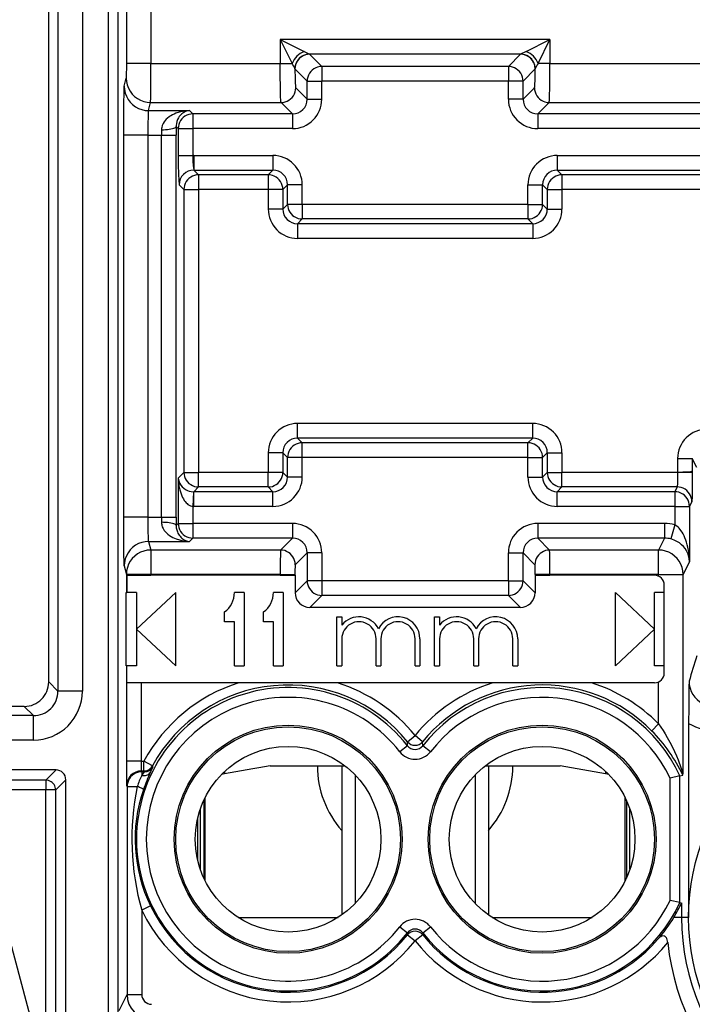
# Model space of a CAD drawing. Extents: x 0 to 420, y 0 to 297.
# Drawn here: x 319 to 333, y 108 to 128 of the extents above; entities that cross this region are included whole.
import ezdxf

# ---------------------------------------------------------------- set-up
doc = ezdxf.new("R2010")
doc.units = 0
doc.layers.get('0').update_dxf_attribs({"linetype": 'CONTINUOUS'})

msp = doc.modelspace()

# ---------------------------------------------------------------- linework, layer by layer
at = {"color": 7}
for p, q in [((320.866516, 139.430832), (320.866516, 103.206924)), ((321.073669, 103.609421), (321.073669, 138.993408)), ((321.237793, 130.592758), (321.237793, 126.773956)), ((321.737762, 129.868179), (321.737762, 126.773956)), ((319.837341, 128.707626), (319.837341, 113.93013)), ((320.33728, 128.707626), (320.33728, 113.93013)), ((319.648682, 114.118805), (319.648682, 128.518951)), ((329.909027, 127.261749), (324.388336, 127.261749)), ((324.388336, 127.261749), (324.388336, 126.773956)), ((324.388336, 127.261749), (324.632233, 126.773956)), ((324.388336, 127.261749), (324.876129, 127.017853)), ((329.421234, 127.017853), (329.909027, 127.261749)), ((329.665131, 126.773956), (329.909027, 127.261749)), ((329.909027, 127.261749), (329.909027, 126.773956)), ((324.876129, 127.017853), (324.987854, 126.961929)), ((329.309509, 126.961929), (324.987854, 126.961929)), ((325.238403, 126.711517), (324.988434, 126.961487)), ((329.05899, 126.711517), (329.30896, 126.961487)), ((329.421234, 127.017853), (329.309509, 126.961929)), ((321.237793, 126.773956), (321.235321, 126.474518)), ((321.737762, 126.773956), (321.237793, 126.773956)), ((321.737762, 126.773956), (324.388336, 126.773956)), ((324.388336, 126.773956), (324.632233, 126.773956)), ((329.05899, 126.711517), (325.238403, 126.711517)), ((325.238403, 126.711517), (325.238403, 126.411697)), ((329.05899, 126.711517), (329.05899, 126.411697)), ((329.909027, 126.773956), (329.665131, 126.773956)), ((329.909027, 126.773956), (334.588348, 126.773956)), ((324.688538, 126.662064), (324.688385, 126.663086)), ((324.938568, 126.411697), (324.688599, 126.661667)), ((329.358795, 126.411697), (329.608765, 126.661667)), ((329.608826, 126.662064), (329.609009, 126.663086)), ((321.193848, 126.308426), (321.23526, 126.474144)), ((324.938568, 126.040703), (324.938568, 126.411697)), ((324.938568, 126.411697), (325.238403, 126.411697)), ((329.05899, 126.411697), (325.238403, 126.411697)), ((325.238403, 126.040703), (325.238403, 126.411697)), ((329.358795, 126.411697), (329.05899, 126.411697)), ((329.05899, 126.040703), (329.05899, 126.411697)), ((329.358795, 126.040703), (329.358795, 126.411697)), ((324.938568, 126.040703), (324.705017, 126.274261)), ((329.358795, 126.040703), (329.592346, 126.274261)), ((321.693848, 125.808731), (321.735229, 125.974449)), ((321.735229, 125.974449), (324.405212, 125.974449)), ((324.638763, 125.740883), (324.405212, 125.974449)), ((324.938568, 126.040703), (325.238403, 126.040703)), ((329.358795, 126.040703), (329.05899, 126.040703)), ((329.65863, 125.740883), (329.892181, 125.974449)), ((329.892181, 125.974449), (334.605194, 125.974449)), ((321.693848, 125.808731), (322.531647, 125.808731)), ((322.599487, 125.740883), (322.531647, 125.808731)), ((324.638763, 125.740883), (322.599487, 125.740883)), ((322.599487, 125.740883), (322.599487, 125.441071)), ((324.638763, 125.740883), (324.638763, 125.441071)), ((334.838745, 125.740883), (329.65863, 125.740883)), ((329.65863, 125.740883), (329.65863, 125.441071)), ((321.685425, 125.309036), (321.185425, 125.309036)), ((321.185425, 117.493774), (321.185425, 125.309036)), ((321.685425, 117.493774), (321.685425, 125.309036)), ((321.685425, 125.309036), (321.958984, 125.309036)), ((321.958313, 125.417526), (321.958984, 125.309036)), ((321.958984, 117.493774), (321.958984, 125.309036)), ((321.958984, 125.309036), (322.258789, 125.309036)), ((322.258118, 125.48262), (322.258789, 125.309036)), ((322.299683, 125.441071), (322.258118, 125.48262)), ((322.258789, 117.493774), (322.258789, 125.309036)), ((322.299683, 125.441071), (322.299683, 124.890778)), ((322.299683, 125.441071), (322.599487, 125.441071)), ((322.599487, 125.441071), (322.599487, 124.890778)), ((324.638763, 125.441071), (322.599487, 125.441071)), ((334.838745, 125.441071), (329.65863, 125.441071)), ((322.299683, 124.890778), (322.599487, 124.890778)), ((322.61972, 124.891113), (322.599487, 124.890778)), ((322.61972, 124.891113), (322.61972, 124.591293)), ((322.61972, 124.891113), (324.23877, 124.891113)), ((324.23877, 124.891113), (324.23877, 124.591293)), ((330.058624, 124.891113), (330.058624, 124.591293)), ((330.058624, 124.891113), (334.438751, 124.891113)), ((322.61972, 124.591293), (324.23877, 124.591293)), ((322.716492, 124.494537), (322.61972, 124.591293)), ((324.141998, 124.494537), (322.716492, 124.494537)), ((322.716492, 124.494537), (322.716492, 124.194717)), ((324.23877, 124.591293), (324.141998, 124.494537)), ((324.141998, 124.494537), (324.141998, 124.194717)), ((330.058624, 124.591293), (334.438751, 124.591293)), ((330.058624, 124.591293), (330.155396, 124.494537)), ((334.34198, 124.494537), (330.155396, 124.494537)), ((330.155396, 124.494537), (330.155396, 124.194717)), ((322.416687, 124.194717), (322.319916, 124.291481)), ((324.538574, 124.291481), (324.441803, 124.194717)), ((324.838379, 124.291481), (324.538574, 124.291481)), ((324.538574, 123.891113), (324.538574, 124.291481)), ((324.838379, 123.891113), (324.838379, 124.291481)), ((329.458984, 124.291481), (329.758789, 124.291481)), ((329.458984, 123.891113), (329.458984, 124.291481)), ((329.758789, 123.891113), (329.758789, 124.291481)), ((329.758789, 124.291481), (329.85556, 124.194717)), ((322.416687, 124.194717), (322.416687, 118.408096)), ((322.416687, 124.194717), (322.716492, 124.194717)), ((322.716492, 124.194717), (322.716492, 118.408096)), ((324.141998, 124.194717), (322.716492, 124.194717)), ((324.141998, 124.194717), (324.141998, 123.794357)), ((324.441803, 124.194717), (324.141998, 124.194717)), ((324.441803, 124.194717), (324.441803, 123.794357)), ((329.85556, 124.194717), (329.85556, 123.794357)), ((329.85556, 124.194717), (330.155396, 124.194717)), ((330.155396, 124.194717), (330.155396, 123.794357)), ((334.34198, 124.194717), (330.155396, 124.194717)), ((324.441803, 123.794357), (324.538574, 123.891113)), ((324.838379, 123.891113), (324.538574, 123.891113)), ((324.838379, 123.891113), (324.838379, 123.591293)), ((329.458984, 123.891113), (324.838379, 123.891113)), ((329.458984, 123.891113), (329.458984, 123.591293)), ((329.458984, 123.891113), (329.758789, 123.891113)), ((329.85556, 123.794357), (329.758789, 123.891113)), ((324.441803, 123.794357), (324.141998, 123.794357)), ((329.85556, 123.794357), (330.155396, 123.794357)), ((324.741638, 123.494537), (324.838379, 123.591293)), ((329.555756, 123.494537), (324.741638, 123.494537)), ((324.741638, 123.494537), (324.741638, 123.194717)), ((329.458984, 123.591293), (324.838379, 123.591293)), ((329.555756, 123.494537), (329.458984, 123.591293)), ((329.555756, 123.494537), (329.555756, 123.194717)), ((329.555756, 123.194717), (324.741638, 123.194717)), ((329.555756, 119.408096), (324.741638, 119.408096)), ((324.741638, 119.108284), (324.741638, 119.408096)), ((329.555756, 119.108284), (329.555756, 119.408096)), ((324.741638, 119.108284), (324.838379, 119.01152)), ((329.555756, 119.108284), (324.741638, 119.108284)), ((329.555756, 119.108284), (329.458984, 119.01152)), ((329.458984, 119.01152), (324.838379, 119.01152)), ((324.838379, 118.7117), (324.838379, 119.01152)), ((329.458984, 118.7117), (329.458984, 119.01152)), ((324.141998, 118.808464), (324.141998, 118.408096)), ((324.441803, 118.808464), (324.141998, 118.808464)), ((324.441803, 118.808464), (324.538574, 118.7117)), ((324.441803, 118.808464), (324.441803, 118.408096)), ((324.838379, 118.7117), (324.538574, 118.7117)), ((324.538574, 118.31134), (324.538574, 118.7117)), ((329.458984, 118.7117), (324.838379, 118.7117)), ((324.838379, 118.31134), (324.838379, 118.7117)), ((329.458984, 118.7117), (329.758789, 118.7117)), ((329.458984, 118.31134), (329.458984, 118.7117)), ((329.85556, 118.808464), (329.758789, 118.7117)), ((329.758789, 118.31134), (329.758789, 118.7117)), ((329.85556, 118.808464), (329.85556, 118.408096)), ((329.85556, 118.808464), (330.155396, 118.808464)), ((330.155396, 118.808464), (330.155396, 118.408096)), ((332.523712, 118.691116), (332.823669, 118.691116)), ((332.523712, 118.691116), (332.523712, 118.408096)), ((332.823669, 118.691116), (332.823669, 118.428688)), ((332.914612, 118.509163), (332.823669, 118.691116)), ((322.416687, 118.408096), (322.299683, 118.291115)), ((322.299683, 118.291115), (322.299683, 117.361755)), ((322.416687, 118.408096), (322.716492, 118.408096)), ((324.141998, 118.408096), (322.716492, 118.408096)), ((322.716492, 118.108284), (322.716492, 118.408096)), ((324.441803, 118.408096), (324.141998, 118.408096)), ((324.141998, 118.108284), (324.141998, 118.408096)), ((324.538574, 118.31134), (324.441803, 118.408096)), ((324.838379, 118.31134), (324.538574, 118.31134)), ((329.458984, 118.31134), (329.758789, 118.31134)), ((329.758789, 118.31134), (329.85556, 118.408096)), ((329.85556, 118.408096), (330.155396, 118.408096)), ((332.523712, 118.408096), (330.155396, 118.408096)), ((330.155396, 118.108284), (330.155396, 118.408096)), ((332.823395, 118.408096), (332.523712, 118.408096)), ((332.823669, 118.428688), (332.823669, 118.408096)), ((322.716492, 118.108284), (322.61972, 118.01152)), ((324.141998, 118.108284), (322.716492, 118.108284)), ((324.23877, 118.01152), (324.141998, 118.108284)), ((330.058624, 118.01152), (330.155396, 118.108284)), ((332.51358, 118.108284), (330.155396, 118.108284)), ((332.51358, 118.108284), (332.46521, 118.01152)), ((322.609589, 118.011292), (322.599487, 117.712044)), ((322.609619, 118.011673), (322.61972, 118.01152)), ((324.23877, 118.01152), (322.61972, 118.01152)), ((322.61972, 117.7117), (322.61972, 118.01152)), ((324.23877, 117.7117), (324.23877, 118.01152)), ((330.058624, 117.7117), (330.058624, 118.01152)), ((332.46521, 118.01152), (330.058624, 118.01152)), ((332.46521, 118.01152), (332.46521, 117.7117)), ((322.599487, 117.712044), (322.61972, 117.7117)), ((322.599487, 117.712044), (322.599487, 117.361755)), ((324.23877, 117.7117), (322.61972, 117.7117)), ((332.46521, 117.7117), (330.058624, 117.7117)), ((332.46521, 117.7117), (332.765167, 117.7117)), ((332.46521, 117.7117), (332.46521, 117.333679)), ((332.813538, 117.808464), (332.765167, 117.7117)), ((332.765167, 117.7117), (332.765167, 116.582336)), ((321.685425, 117.493774), (321.185425, 117.493774)), ((321.685425, 117.493774), (321.958984, 117.493774)), ((321.958984, 117.493774), (321.958313, 117.385284)), ((321.958984, 117.493774), (322.258789, 117.493774)), ((322.258789, 117.493774), (322.258118, 117.32019)), ((322.299683, 117.361755), (322.258118, 117.32019)), ((322.299683, 117.361755), (322.599487, 117.361755)), ((324.638763, 117.361755), (322.599487, 117.361755)), ((322.599487, 117.361755), (322.599487, 117.061935)), ((324.638763, 117.361755), (324.638763, 117.061935)), ((329.65863, 117.361755), (329.65863, 117.061935)), ((332.255219, 117.361755), (329.65863, 117.361755)), ((332.255219, 117.361755), (332.255219, 117.061935)), ((332.46521, 117.333679), (332.386597, 117.044807)), ((322.599487, 117.061935), (322.531647, 116.99408)), ((324.638763, 117.061935), (322.599487, 117.061935)), ((324.638763, 117.061935), (324.395081, 116.81826)), ((329.65863, 117.061935), (329.902283, 116.81826)), ((332.255219, 117.061935), (329.65863, 117.061935)), ((332.255219, 117.061935), (332.133423, 116.81826)), ((321.693848, 116.99408), (321.737762, 116.81826)), ((321.693848, 116.99408), (322.531647, 116.99408)), ((324.395081, 116.81826), (321.737762, 116.81826)), ((321.737762, 116.81826), (321.737762, 116.318565)), ((324.938568, 116.762115), (324.694885, 116.518448)), ((324.938568, 116.762115), (324.938568, 116.191116)), ((325.238403, 116.762115), (324.938568, 116.762115)), ((325.238403, 116.762115), (325.238403, 116.191116)), ((329.05899, 116.191116), (329.05899, 116.762115)), ((329.05899, 116.762115), (329.358795, 116.762115)), ((329.358795, 116.762115), (329.602478, 116.518448)), ((329.358795, 116.191116), (329.358795, 116.762115)), ((332.133423, 116.81826), (329.902283, 116.81826)), ((332.133423, 116.318565), (332.133423, 116.81826)), ((321.193848, 116.494385), (321.237793, 116.318565)), ((332.765167, 116.582336), (332.633331, 116.318565)), ((321.737762, 116.318565), (321.237793, 116.318565)), ((321.237793, 116.318565), (321.237793, 115.951408)), ((321.247864, 116.301407), (321.737762, 116.301407)), ((321.247864, 116.301407), (321.247864, 115.951408)), ((324.388336, 116.318565), (321.737762, 116.318565)), ((321.737762, 116.318565), (321.737762, 116.301407)), ((324.388336, 116.301407), (321.737762, 116.301407)), ((324.388336, 116.318565), (324.688171, 116.318565)), ((324.388336, 116.318565), (324.388336, 116.301407)), ((324.388336, 116.301407), (324.688171, 116.301407)), ((324.688171, 116.318565), (324.688171, 116.301407)), ((324.692017, 116.301407), (324.688171, 116.301407)), ((324.692017, 116.301407), (324.692017, 115.944557)), ((329.605347, 116.301407), (329.609222, 116.301407)), ((329.605347, 116.301407), (329.605347, 115.944557)), ((329.909027, 116.318565), (329.609222, 116.318565)), ((329.609222, 116.318565), (329.609222, 116.301407)), ((329.609222, 116.301407), (329.909027, 116.301407)), ((332.133423, 116.318565), (329.909027, 116.318565)), ((329.909027, 116.318565), (329.909027, 116.301407)), ((332.048676, 116.301407), (329.909027, 116.301407)), ((332.133423, 116.318565), (332.633331, 116.318565)), ((332.133423, 116.282578), (332.133423, 116.318565)), ((332.633331, 112.253387), (332.633331, 116.318565)), ((324.938568, 116.191116), (324.692017, 115.944557)), ((325.238403, 116.191116), (324.938568, 116.191116)), ((329.05899, 116.191116), (325.238403, 116.191116)), ((325.238403, 116.191116), (325.238403, 115.891296)), ((329.05899, 116.191116), (329.05899, 115.891296)), ((329.05899, 116.191116), (329.358795, 116.191116)), ((329.358795, 116.191116), (329.605347, 115.944557)), ((332.248688, 114.301407), (332.248688, 116.10141)), ((321.236877, 114.451408), (321.236877, 115.951408)), ((321.237793, 115.951408), (321.247864, 115.951408)), ((321.448669, 115.951408), (321.247864, 115.951408)), ((321.448669, 115.201408), (322.248688, 115.951408)), ((321.448669, 115.951408), (321.448669, 114.451408)), ((322.248688, 114.451408), (322.248688, 115.951408)), ((323.648682, 115.951408), (323.448669, 115.951408)), ((323.648682, 115.951408), (323.648682, 114.451408)), ((324.448669, 115.951408), (324.248688, 115.951408)), ((324.448669, 115.951408), (324.448669, 114.451408)), ((325.238403, 115.891296), (324.991821, 115.644745)), ((329.05899, 115.891296), (325.238403, 115.891296)), ((329.05899, 115.891296), (329.305542, 115.644745)), ((332.048676, 115.201408), (331.248688, 115.951408)), ((331.248688, 114.451408), (331.248688, 115.951408)), ((332.248688, 115.951408), (332.048676, 115.951408)), ((332.048676, 114.451408), (332.048676, 115.951408)), ((329.305542, 115.644745), (324.991821, 115.644745)), ((323.248688, 115.35141), (323.248688, 115.551407)), ((324.048706, 115.35141), (324.048706, 115.551407)), ((325.548706, 115.451408), (325.648682, 115.451408)), ((325.548706, 114.451408), (325.548706, 115.451408)), ((325.648682, 115.451408), (325.648682, 115.284256)), ((327.548706, 115.451408), (327.648682, 115.451408)), ((327.548706, 114.451408), (327.548706, 115.451408)), ((327.648682, 115.451408), (327.648682, 115.284256)), ((323.448669, 115.35141), (323.248688, 115.35141)), ((323.448669, 114.451408), (323.448669, 115.35141)), ((324.248688, 115.35141), (324.048706, 115.35141)), ((324.248688, 114.451408), (324.248688, 115.35141)), ((321.448669, 115.201408), (322.248688, 114.451408)), ((332.048676, 115.201408), (331.248688, 114.451408)), ((325.648682, 115.001404), (325.648682, 114.451408)), ((326.348694, 114.451408), (326.348694, 115.001404)), ((326.448669, 115.001404), (326.448669, 114.451408)), ((327.148682, 114.451408), (327.148682, 115.001404)), ((327.248688, 115.001404), (327.248688, 114.451408)), ((327.648682, 115.001404), (327.648682, 114.451408)), ((328.348694, 114.451408), (328.348694, 115.001404)), ((328.448669, 115.001404), (328.448669, 114.451408)), ((329.148682, 114.451408), (329.148682, 115.001404)), ((329.248688, 115.001404), (329.248688, 114.451408)), ((321.238617, 114.451408), (321.236877, 114.451408)), ((321.448669, 114.451408), (321.238617, 114.451408)), ((321.238617, 114.451408), (321.238617, 114.10141)), ((323.448669, 114.451408), (323.648682, 114.451408)), ((324.248688, 114.451408), (324.448669, 114.451408)), ((325.548706, 114.451408), (325.648682, 114.451408)), ((326.348694, 114.451408), (326.448669, 114.451408)), ((327.148682, 114.451408), (327.248688, 114.451408)), ((327.548706, 114.451408), (327.648682, 114.451408)), ((328.348694, 114.451408), (328.448669, 114.451408)), ((329.148682, 114.451408), (329.248688, 114.451408)), ((332.248688, 114.451408), (332.048676, 114.451408)), ((319.837341, 113.93013), (319.648682, 114.118805)), ((321.239532, 114.10141), (321.239532, 112.497925)), ((321.53952, 114.10141), (321.239532, 114.10141)), ((321.53952, 114.10141), (321.53952, 112.497925)), ((323.537781, 114.10141), (321.53952, 114.10141)), ((325.559601, 114.10141), (323.537781, 114.10141)), ((328.737762, 114.10141), (325.559601, 114.10141)), ((330.759613, 114.10141), (328.737762, 114.10141)), ((332.048676, 114.10141), (330.759613, 114.10141)), ((332.133423, 113.262573), (332.133423, 114.120239)), ((320.33728, 113.93013), (319.837341, 113.93013)), ((319.148773, 113.618881), (318.31723, 113.618881)), ((319.337433, 113.430206), (319.148773, 113.618881)), ((319.337433, 113.430206), (316.754669, 113.430206)), ((319.337433, 112.930283), (319.337433, 113.430206)), ((331.991699, 113.122261), (332.133423, 113.262573)), ((332.748688, 113.271133), (332.748688, 109.301407)), ((326.993774, 112.896759), (327.148682, 113.023193)), ((327.303619, 112.896759), (327.148682, 113.023193)), ((319.337433, 112.930283), (316.754669, 112.930283)), ((326.990875, 112.815475), (326.833923, 112.692459)), ((326.991302, 112.815811), (326.993774, 112.896759)), ((327.306091, 112.815811), (327.303619, 112.896759)), ((327.46347, 112.692459), (327.306091, 112.815811)), ((321.53952, 112.497925), (321.239532, 112.497925)), ((321.539856, 112.497932), (321.543793, 112.497948)), ((321.543793, 112.497948), (321.543793, 112.297974)), ((321.543793, 112.497948), (321.596893, 112.497948)), ((321.596893, 112.297974), (321.596893, 112.497948)), ((321.772797, 112.402817), (321.596893, 112.497948)), ((319.798706, 112.318878), (317.758972, 112.318878)), ((319.590942, 112.111099), (319.798706, 112.318878)), ((321.543793, 112.297974), (321.552612, 112.280373)), ((321.543793, 112.297974), (321.596893, 112.297974)), ((321.552612, 112.280373), (321.552612, 112.208855)), ((321.607422, 112.280373), (321.552612, 112.280373)), ((321.552612, 112.208855), (321.607391, 112.28009)), ((321.607422, 112.280373), (321.596893, 112.297974)), ((321.7836, 112.385757), (321.772797, 112.402817)), ((323.248688, 112.239792), (323.189911, 112.229446)), ((323.248688, 112.239792), (323.189911, 112.229446)), ((323.248688, 112.287048), (323.248688, 112.239792)), ((324.180206, 112.401413), (325.714874, 112.401413)), ((325.648682, 112.401413), (325.648682, 109.352211)), ((325.919189, 112.217361), (325.919189, 109.585449)), ((328.378174, 112.217361), (328.378174, 109.585464)), ((328.582489, 112.401413), (330.117157, 112.401413)), ((328.648682, 112.401413), (328.648682, 109.352219)), ((331.048676, 112.287048), (331.048676, 112.239792)), ((331.107483, 112.229446), (331.048676, 112.239792)), ((332.568848, 112.196793), (332.630585, 112.210228)), ((332.630737, 112.210449), (332.633331, 112.253387)), ((319.590942, 112.111099), (318.029419, 112.111099)), ((319.590942, 112.111099), (319.590942, 111.911133)), ((319.790894, 111.911133), (319.998688, 112.118912)), ((319.998688, 106.518845), (319.998688, 112.118912)), ((332.568634, 112.196747), (332.368866, 112.152298)), ((332.368866, 109.650513), (332.368866, 112.152298)), ((332.568848, 109.606018), (332.568848, 112.196793)), ((318.029419, 111.911133), (319.411957, 106.726624)), ((319.590942, 111.911133), (318.029419, 111.911133)), ((319.790894, 111.911133), (319.590942, 111.911133)), ((319.590942, 106.726624), (319.590942, 111.911133)), ((319.790894, 106.726624), (319.790894, 111.911133)), ((321.243835, 111.997948), (321.252625, 111.980423)), ((321.252625, 111.980423), (321.252625, 107.724373)), ((321.252625, 111.980423), (321.459961, 111.980423)), ((322.822632, 111.695602), (322.822632, 110.107208)), ((322.848694, 110.052895), (322.848694, 111.749924)), ((331.4487, 110.052864), (331.4487, 111.749954)), ((331.474731, 111.695648), (331.474731, 110.107162)), ((322.748688, 111.509628), (322.748688, 110.293182)), ((331.546967, 110.287979), (331.546967, 111.514832)), ((322.693634, 111.312149), (322.693634, 110.490662)), ((332.568634, 109.606071), (332.368866, 109.650513)), ((332.568848, 109.606018), (332.598572, 109.599533)), ((332.598938, 109.599457), (332.603424, 109.59848)), ((332.603821, 109.598404), (332.603821, 109.301407)), ((321.732056, 109.535698), (321.552612, 109.448692)), ((321.552612, 109.448692), (321.552612, 107.724373)), ((323.523987, 109.301407), (325.573395, 109.301407)), ((323.527527, 109.299156), (325.569855, 109.299156)), ((328.723999, 109.301407), (330.773376, 109.301407)), ((328.727539, 109.299156), (330.769867, 109.299156)), ((332.603821, 109.301407), (332.445496, 109.301407)), ((332.748688, 109.301407), (332.603821, 109.301407)), ((326.833923, 109.110359), (326.991302, 108.987007)), ((326.991302, 108.987007), (326.992554, 108.946205)), ((327.306091, 108.987007), (327.30484, 108.946205)), ((327.306519, 108.98735), (327.46347, 109.110367)), ((326.992554, 108.946205), (327.148682, 108.821281)), ((327.30484, 108.946205), (327.148682, 108.821281)), ((321.088562, 107.396217), (321.252625, 107.724373)), ((321.252625, 107.724373), (321.552612, 107.724373))]:
    msp.add_line(p, q, dxfattribs=at)
for points in [[(324.988434, 126.961487), (324.94577, 126.958374), (324.904022, 126.949249), (324.863983, 126.93428), (324.826447, 126.913757), (324.792206, 126.888123), (324.761932, 126.85788), (324.736298, 126.823639), (324.71579, 126.786133), (324.700836, 126.746063), (324.691742, 126.7043), (324.688629, 126.661667)], [(329.608734, 126.661667), (329.605682, 126.7043), (329.596527, 126.746063), (329.581573, 126.786133), (329.561066, 126.823639), (329.535431, 126.85788), (329.505219, 126.888123), (329.470917, 126.913757), (329.433441, 126.93428), (329.393402, 126.949249), (329.351593, 126.958374), (329.308929, 126.961487)], [(324.405212, 125.974449), (324.404846, 125.975174), (324.404144, 125.977585), (324.4021, 125.992378), (324.400085, 126.017845), (324.396545, 126.095993), (324.391907, 126.288963), (324.389221, 126.523666), (324.388336, 126.773956)], [(325.238373, 126.711517), (325.19577, 126.708405), (325.154022, 126.69928), (325.113983, 126.684311), (325.076385, 126.663788), (325.042206, 126.638153), (325.011932, 126.60791), (324.986298, 126.573669), (324.96579, 126.536163), (324.950775, 126.496094), (324.941681, 126.45433), (324.938568, 126.411697)], [(329.358795, 126.411697), (329.355682, 126.45433), (329.346588, 126.496094), (329.331635, 126.536163), (329.311127, 126.573669), (329.285492, 126.60791), (329.255219, 126.638153), (329.220978, 126.663788), (329.183441, 126.684311), (329.143402, 126.69928), (329.101654, 126.708405), (329.05899, 126.711517)], [(329.892181, 125.974449), (329.892517, 125.975174), (329.893219, 125.977585), (329.895294, 125.992378), (329.897278, 126.017845), (329.900848, 126.095993), (329.905457, 126.288963), (329.908142, 126.523666), (329.909027, 126.773956)], [(324.688568, 126.661682), (324.689362, 126.592224), (324.69046, 126.526611), (324.691864, 126.466232), (324.693573, 126.412354), (324.695526, 126.366119), (324.697723, 126.328491), (324.700043, 126.300278), (324.702484, 126.282074), (324.705048, 126.274261)], [(329.592377, 126.274261), (329.594879, 126.282074), (329.597321, 126.300278), (329.599701, 126.328491), (329.601837, 126.366119), (329.60379, 126.412354), (329.605499, 126.466232), (329.606903, 126.526611), (329.608002, 126.592224), (329.608734, 126.661682)], [(321.185425, 125.309036), (321.187408, 125.941772), (321.189911, 126.183403), (321.191437, 126.259171), (321.193024, 126.300735), (321.193848, 126.308426)], [(321.193878, 126.308426), (321.198944, 126.237335), (321.214142, 126.167664), (321.239105, 126.100891), (321.273285, 126.038315), (321.31601, 125.981247), (321.366486, 125.930832), (321.423553, 125.888107), (321.486176, 125.853943), (321.553009, 125.82901), (321.622711, 125.813843), (321.693817, 125.808731)], [(321.23526, 126.474152), (321.240326, 126.403046), (321.255524, 126.333389), (321.280487, 126.266602), (321.314667, 126.204041), (321.357391, 126.146973), (321.407867, 126.096558), (321.464935, 126.053833), (321.527557, 126.019653), (321.594391, 125.99472), (321.664093, 125.979553), (321.735199, 125.974457)], [(324.405243, 125.974442), (324.447845, 125.977539), (324.489594, 125.986664), (324.529633, 126.001648), (324.56723, 126.022156), (324.60141, 126.047806), (324.631683, 126.078049), (324.657318, 126.112274), (324.677826, 126.149811), (324.692841, 126.18985), (324.701935, 126.231628), (324.705048, 126.274261)], [(329.592377, 126.274261), (329.595428, 126.231628), (329.604584, 126.18985), (329.619598, 126.149811), (329.640106, 126.112274), (329.665741, 126.078049), (329.695953, 126.047806), (329.730194, 126.022156), (329.767731, 126.001648), (329.80777, 125.986664), (329.849579, 125.977539), (329.892181, 125.974442)], [(321.685425, 125.309036), (321.686279, 125.52533), (321.688782, 125.704163), (321.691223, 125.780151), (321.69342, 125.807297), (321.693848, 125.808731)], [(322.531647, 125.808731), (322.460144, 125.803963), (322.389221, 125.79335), (322.319214, 125.776718), (322.250641, 125.753662), (322.215485, 125.738815), (322.181061, 125.721931), (322.150513, 125.704681), (322.12088, 125.685501), (322.075867, 125.650429), (322.054749, 125.6306), (322.03476, 125.609131), (322.010468, 125.577835), (321.989624, 125.543419), (321.973206, 125.505852), (321.961975, 125.463028), (321.959106, 125.440521), (321.958313, 125.417526)], [(322.531647, 125.808731), (322.491455, 125.802078), (322.451721, 125.788986), (322.412781, 125.76918), (322.375092, 125.742142), (322.356262, 125.725006), (322.338165, 125.705551), (322.322144, 125.685257), (322.307098, 125.662643), (322.287811, 125.626022), (322.272034, 125.583626), (322.261475, 125.535461), (322.258789, 125.509506), (322.258118, 125.48262)], [(322.599457, 125.740891), (322.556854, 125.737793), (322.515106, 125.728668), (322.475067, 125.713684), (322.437469, 125.693176), (322.40329, 125.667526), (322.373016, 125.637283), (322.347382, 125.603058), (322.326874, 125.565521), (322.311859, 125.525482), (322.302765, 125.483704), (322.299652, 125.441071)], [(321.958344, 125.417526), (322.000092, 125.418472), (322.041046, 125.420654), (322.080414, 125.424072), (322.117401, 125.428604), (322.151215, 125.434204), (322.181366, 125.440735), (322.207123, 125.44809), (322.227997, 125.456116), (322.243683, 125.464661), (322.253754, 125.473541), (322.258148, 125.48262)], [(322.299683, 124.890778), (322.300903, 124.690506), (322.304352, 124.512863), (322.309692, 124.379181), (322.316772, 124.300995), (322.319397, 124.292023), (322.319611, 124.291779)], [(322.599487, 124.890778), (322.601959, 124.781319), (322.608337, 124.676353), (322.616089, 124.605713), (322.618683, 124.593529), (322.619385, 124.591751), (322.61972, 124.591293)], [(322.716522, 124.494537), (322.673859, 124.491425), (322.63205, 124.4823), (322.59201, 124.467331), (322.554535, 124.446808), (322.520233, 124.421173), (322.490021, 124.39093), (322.464386, 124.356689), (322.443878, 124.319183), (322.428925, 124.279114), (322.419769, 124.23735), (322.416718, 124.194717)], [(324.441803, 124.194717), (324.43869, 124.23735), (324.429596, 124.279114), (324.414642, 124.319183), (324.394135, 124.356689), (324.3685, 124.39093), (324.338226, 124.421173), (324.303986, 124.446808), (324.266449, 124.467331), (324.22641, 124.4823), (324.184662, 124.491425), (324.141998, 124.494537)], [(330.155365, 124.494537), (330.112762, 124.491425), (330.071014, 124.4823), (330.030975, 124.467331), (329.993378, 124.446808), (329.959198, 124.421173), (329.928925, 124.39093), (329.90329, 124.356689), (329.882782, 124.319183), (329.867767, 124.279114), (329.858673, 124.23735), (329.85556, 124.194717)], [(324.538544, 123.891113), (324.541656, 123.84848), (324.550751, 123.806702), (324.565765, 123.766663), (324.586273, 123.729126), (324.611908, 123.694901), (324.642181, 123.664658), (324.676361, 123.639008), (324.713959, 123.6185), (324.753998, 123.603516), (324.795746, 123.594391), (324.838348, 123.591293)], [(329.458954, 123.591293), (329.501617, 123.594391), (329.543427, 123.603516), (329.583466, 123.6185), (329.620941, 123.639008), (329.655243, 123.664658), (329.685455, 123.694901), (329.71109, 123.729126), (329.731598, 123.766663), (329.746552, 123.806702), (329.755707, 123.84848), (329.758759, 123.891113)], [(324.838348, 119.01152), (324.795746, 119.008423), (324.753998, 118.999298), (324.713959, 118.984314), (324.676361, 118.963806), (324.642181, 118.938156), (324.611908, 118.907913), (324.586273, 118.873688), (324.565765, 118.836151), (324.550751, 118.796112), (324.541656, 118.754333), (324.538544, 118.7117)], [(329.758759, 118.7117), (329.755707, 118.754333), (329.746552, 118.796112), (329.731598, 118.836151), (329.71109, 118.873688), (329.685455, 118.907913), (329.655243, 118.938156), (329.620941, 118.963806), (329.583466, 118.984314), (329.543427, 118.999298), (329.501617, 119.008423), (329.458954, 119.01152)], [(322.299652, 118.291107), (322.30545, 118.252197), (322.316986, 118.21405), (322.333954, 118.177383), (322.356171, 118.142944), (322.383026, 118.111389), (322.414154, 118.083313), (322.448883, 118.059296), (322.486542, 118.039795), (322.526398, 118.025177), (322.567719, 118.015747), (322.609589, 118.011673)], [(322.299683, 118.291115), (322.304138, 118.209778), (322.314575, 118.12915), (322.33136, 118.049484), (322.343048, 118.007988), (322.356873, 117.966949), (322.371277, 117.930664), (322.387817, 117.895096), (322.404541, 117.864166), (322.423737, 117.833702), (322.442444, 117.80835), (322.463501, 117.784164), (322.480225, 117.767822), (322.49826, 117.752853), (322.524139, 117.735703), (322.551941, 117.722565), (322.58139, 117.714325), (322.599487, 117.712044)], [(322.416718, 118.408096), (322.419769, 118.365463), (322.428925, 118.3237), (322.443878, 118.28363), (322.464386, 118.246124), (322.490021, 118.211884), (322.520233, 118.181641), (322.554535, 118.156006), (322.59201, 118.135483), (322.63205, 118.120514), (322.673859, 118.111389), (322.716522, 118.108276)], [(324.141998, 118.108276), (324.184662, 118.111389), (324.22641, 118.120514), (324.266449, 118.135483), (324.303986, 118.156006), (324.338226, 118.181641), (324.3685, 118.211884), (324.394135, 118.246124), (324.414642, 118.28363), (324.429596, 118.3237), (324.43869, 118.365463), (324.441803, 118.408096)], [(329.85556, 118.408096), (329.858673, 118.365463), (329.867767, 118.3237), (329.882782, 118.28363), (329.90329, 118.246124), (329.928925, 118.211884), (329.959198, 118.181641), (329.993378, 118.156006), (330.030975, 118.135483), (330.071014, 118.120514), (330.112762, 118.111389), (330.155365, 118.108276)], [(332.523712, 118.408096), (332.522675, 118.27993), (332.519745, 118.173317), (332.516785, 118.125854), (332.515106, 118.112991), (332.514099, 118.109146), (332.51358, 118.108284)], [(332.823669, 118.428688), (332.823303, 118.427994), (332.821655, 118.426613), (332.80899, 118.422577), (332.786743, 118.418976), (332.717712, 118.413071), (332.626099, 118.409363), (332.523712, 118.408096)], [(332.823669, 118.408096), (332.821289, 118.028473), (332.818268, 117.883484), (332.816437, 117.838028), (332.814514, 117.81308), (332.813873, 117.809418), (332.813538, 117.808464)], [(332.813568, 117.808472), (332.810455, 117.851105), (332.801361, 117.892899), (332.786346, 117.932968), (332.765839, 117.970505), (332.740204, 118.00473), (332.70993, 118.034988), (332.67569, 118.060623), (332.638153, 118.081131), (332.598053, 118.0961), (332.556244, 118.105209), (332.51358, 118.108276)], [(332.765167, 117.7117), (332.762054, 117.754349), (332.75296, 117.796143), (332.738007, 117.836212), (332.717499, 117.873749), (332.691864, 117.907974), (332.661591, 117.938232), (332.627289, 117.963867), (332.589813, 117.984375), (332.549652, 117.999329), (332.507904, 118.008453), (332.465179, 118.01152)], [(321.193848, 116.494385), (321.193512, 116.49649), (321.192841, 116.505219), (321.191223, 116.551331), (321.188416, 116.741966), (321.185791, 117.215271), (321.185425, 117.493774)], [(321.693848, 116.99408), (321.693542, 116.994995), (321.692932, 116.998627), (321.691162, 117.023643), (321.689575, 117.068237), (321.687012, 117.204155), (321.685425, 117.493774)], [(321.958313, 117.385284), (321.959106, 117.362183), (321.962006, 117.339584), (321.966827, 117.317657), (321.973389, 117.296509), (321.990936, 117.256897), (322.013214, 117.221008), (322.046417, 117.180763), (322.083771, 117.145615), (322.124146, 117.115067), (322.154785, 117.095581), (322.18634, 117.078125), (322.221039, 117.061501), (322.256439, 117.046913), (322.323669, 117.024841), (322.392334, 117.008881), (322.461823, 116.998688), (322.531647, 116.99408)], [(322.258148, 117.32019), (322.253754, 117.329254), (322.243683, 117.33815), (322.227997, 117.346695), (322.207123, 117.354721), (322.181366, 117.362076), (322.151215, 117.368622), (322.117401, 117.374207), (322.080414, 117.378754), (322.041046, 117.382141), (322.000092, 117.384338), (321.958344, 117.385284)], [(322.258118, 117.32019), (322.260681, 117.273361), (322.269073, 117.22979), (322.282013, 117.190414), (322.293121, 117.165527), (322.30545, 117.142899), (322.320557, 117.119743), (322.336548, 117.099136), (322.354218, 117.079834), (322.372559, 117.062767), (322.410767, 117.034813), (322.450378, 117.014381), (322.490784, 117.0009), (322.531647, 116.99408)], [(322.299652, 117.361755), (322.302765, 117.319122), (322.311859, 117.277344), (322.326874, 117.237305), (322.347382, 117.199768), (322.373016, 117.165543), (322.40329, 117.1353), (322.437469, 117.10965), (322.475067, 117.089142), (322.515106, 117.074158), (322.556854, 117.065033), (322.599457, 117.061935)], [(332.765167, 116.582336), (332.761108, 116.681686), (332.750397, 116.780479), (332.732666, 116.878433), (332.720764, 116.927765), (332.706726, 116.9767), (332.690979, 117.02359), (332.672913, 117.069809), (332.655243, 117.109039), (332.635315, 117.147774), (332.614075, 117.183731), (332.590332, 117.218582), (332.553467, 117.263321), (332.532349, 117.284492), (332.509949, 117.303841), (332.488068, 117.319824), (332.46521, 117.333679)], [(332.765167, 116.582336), (332.759705, 116.642197), (332.753967, 116.672104), (332.746185, 116.701904), (332.736389, 116.731339), (332.724457, 116.760582), (332.702301, 116.804062), (332.674805, 116.846695), (332.64151, 116.888107), (332.601837, 116.92778), (332.558136, 116.962883), (332.507507, 116.995071), (332.479553, 117.009628), (332.449921, 117.022858), (332.418823, 117.034531), (332.386475, 117.044426)], [(321.693817, 116.99408), (321.622711, 116.988983), (321.553009, 116.973801), (321.486176, 116.948883), (321.423553, 116.914703), (321.366486, 116.871979), (321.31601, 116.821564), (321.273285, 116.764496), (321.239105, 116.701935), (321.214142, 116.635132), (321.198944, 116.565491), (321.193878, 116.494385)], [(321.737762, 116.818268), (321.666595, 116.813156), (321.596893, 116.797974), (321.530121, 116.773056), (321.467499, 116.738892), (321.41037, 116.696167), (321.359955, 116.645752), (321.31723, 116.588684), (321.283051, 116.526108), (321.258026, 116.45932), (321.242889, 116.389664), (321.237762, 116.318573)], [(324.694916, 116.518448), (324.691803, 116.561081), (324.682709, 116.602844), (324.667694, 116.642914), (324.647186, 116.68042), (324.621552, 116.714661), (324.591278, 116.744904), (324.557098, 116.770538), (324.519501, 116.791061), (324.479462, 116.80603), (324.437714, 116.815155), (324.395111, 116.818268)], [(329.902313, 116.818268), (329.85965, 116.815155), (329.817841, 116.80603), (329.777802, 116.791061), (329.740326, 116.770538), (329.706024, 116.744904), (329.675812, 116.714661), (329.650177, 116.68042), (329.629669, 116.642914), (329.614716, 116.602844), (329.60556, 116.561081), (329.602509, 116.518448)], [(332.633392, 116.318573), (332.628204, 116.389648), (332.613007, 116.45929), (332.588104, 116.526062), (332.553925, 116.588623), (332.511139, 116.645691), (332.460663, 116.696106), (332.403595, 116.738831), (332.341034, 116.77301), (332.2742, 116.797943), (332.204559, 116.813141), (332.133392, 116.818268)], [(324.938568, 116.191116), (324.941681, 116.148483), (324.950775, 116.10672), (324.96579, 116.06665), (324.986298, 116.029144), (325.011932, 115.994904), (325.042206, 115.964661), (325.076385, 115.939026), (325.113983, 115.918503), (325.154022, 115.903534), (325.19577, 115.894409), (325.238373, 115.891296)], [(329.05899, 115.891296), (329.101654, 115.894409), (329.143402, 115.903534), (329.183441, 115.918503), (329.220978, 115.939026), (329.255219, 115.964661), (329.285492, 115.994904), (329.311127, 116.029144), (329.331635, 116.06665), (329.346588, 116.10672), (329.355682, 116.148483), (329.358795, 116.191116)], [(332.133423, 113.262573), (332.179382, 113.195816), (332.223755, 113.127914), (332.268219, 113.056038), (332.310791, 112.983322), (332.38855, 112.839272), (332.458832, 112.694267), (332.496765, 112.609039), (332.53125, 112.526642), (332.591827, 112.368233), (332.623474, 112.279022), (332.632141, 112.255569), (332.633087, 112.253601), (332.633209, 112.253448), (332.633331, 112.253387)], [(321.552582, 112.28038), (321.509918, 112.277313), (321.468109, 112.268219), (321.428009, 112.253265), (321.390472, 112.232742), (321.356171, 112.207092), (321.325897, 112.176834), (321.300262, 112.142578), (321.279755, 112.105011), (321.264801, 112.064911), (321.255707, 112.023102), (321.252655, 111.980423)], [(321.552582, 112.208862), (321.578461, 112.2052), (321.603851, 112.204407), (321.628265, 112.206482), (321.651337, 112.211395), (321.672577, 112.21904), (321.69162, 112.229279), (321.70816, 112.241943), (321.721832, 112.256805), (321.732391, 112.27356)], [(321.596893, 112.297974), (321.620697, 112.299408), (321.644196, 112.303665), (321.667023, 112.310684), (321.688812, 112.320374), (321.70932, 112.332611), (321.728241, 112.347168), (321.74527, 112.363892), (321.760223, 112.382538), (321.772797, 112.402817)], [(319.790924, 111.911133), (319.78891, 111.939575), (319.782806, 111.967468), (319.772797, 111.994186), (319.759125, 112.019226), (319.742035, 112.042053), (319.721893, 112.062241), (319.699066, 112.079346), (319.674042, 112.093018), (319.647308, 112.102997), (319.619354, 112.10907), (319.590912, 112.111099)], [(321.587372, 111.915619), (321.586029, 111.919189), (321.581024, 111.92395), (321.572479, 111.929779), (321.560516, 111.936615), (321.54538, 111.944305), (321.527374, 111.952698), (321.506866, 111.961639), (321.484222, 111.970947), (321.45993, 111.980423)], [(332.320068, 108.786011), (332.316101, 108.81395), (332.309692, 108.841492), (332.299713, 108.868935), (332.29248, 108.882843), (332.283539, 108.895752), (332.27002, 108.909195), (332.258057, 108.91658), (332.24881, 108.92012), (332.221893, 108.922058), (332.196381, 108.9151), (332.179688, 108.90683), (332.161865, 108.895264), (332.133331, 108.871384), (332.109741, 108.847)]]:
    msp.add_lwpolyline(points, dxfattribs=at)
for centre, radius in [((337.248688, 109.301407), 4.5), ((324.548706, 110.901413), 2.333165), ((329.748688, 110.901413), 2.333165), ((324.548706, 110.901413), 2.3), ((329.748688, 110.901413), 2.3), ((324.548706, 110.901413), 1.9), ((329.748688, 110.901413), 1.9)]:
    msp.add_circle(centre, radius, dxfattribs=at)
for centre, radius, start, end in [((325.015961, 126.634125), 0.408714, 110.022074, 159.977879), ((324.988708, 126.661568), 0.300397, 90.16392, 179.637827), ((329.308655, 126.661568), 0.300397, 0.362176, 89.836085), ((329.281403, 126.634125), 0.408715, 20.022189, 69.977808), ((246.537903, 126.554161), 75.199888, 359.558303, 0.167468), ((324.200623, 126.480316), 0.521524, 20.584742, 34.229821), ((330.096741, 126.480316), 0.521524, 145.770184, 159.415263), ((324.638916, 126.040535), 0.599458, 269.98422, 0.015785), ((324.639374, 126.040085), 0.299189, 269.882962, 0.117036), ((329.658447, 126.040535), 0.599458, 179.9842, 270.015789), ((329.65802, 126.040085), 0.299189, 179.882963, 270.11704), ((324.238922, 124.291641), 0.599457, 359.984213, 90.015767), ((330.058441, 124.291641), 0.599457, 89.984211, 180.015759), ((322.61911, 124.292091), 0.299189, 89.88296, 180.117037), ((324.23938, 124.292091), 0.299189, 359.882964, 90.117038), ((330.058014, 124.292091), 0.299189, 89.88296, 180.117037), ((324.741455, 123.794189), 0.599458, 179.9842, 270.015789), ((324.741028, 123.793747), 0.299189, 179.882963, 270.11704), ((329.555908, 123.794189), 0.599458, 269.984199, 0.015787), ((329.556366, 123.793747), 0.299189, 269.882962, 0.117036), ((324.741455, 118.808632), 0.599458, 89.984204, 180.015786), ((329.555908, 118.808632), 0.599458, 359.984201, 90.015787), ((333.123505, 118.69136), 0.599774, 90.007236, 180.022985), ((324.741028, 118.809082), 0.299189, 89.88296, 180.117037), ((329.556366, 118.809082), 0.299189, 359.882963, 90.117038), ((324.238922, 118.311172), 0.599458, 269.984199, 0.015787), ((324.23938, 118.31073), 0.299189, 269.882962, 0.117036), ((330.058441, 118.311172), 0.599457, 179.984214, 270.015762), ((330.058014, 118.31073), 0.299189, 179.882963, 270.11704), ((324.638916, 116.762283), 0.599458, 359.984216, 90.015773), ((329.658447, 116.762283), 0.599458, 89.984211, 180.015786), ((332.255219, 116.562164), 0.799591, 74.772895, 90.000508), ((324.639374, 116.762726), 0.299189, 359.882964, 90.117038), ((329.65802, 116.762726), 0.299189, 89.88296, 180.117037), ((332.255402, 116.5625), 0.499434, 74.78355, 90.022153), ((335.418823, 116.4561), 11.030501, 178.11837, 180.714392), ((318.878571, 116.4561), 11.030501, 359.285609, 1.881625), ((326.515198, 116.372215), 1.827051, 175.40714, 181.681984), ((327.782196, 116.372215), 1.827051, 358.31801, 4.592863), ((332.048676, 116.10141), 0.2, 360, 89.999989), ((322.948669, 115.951408), 0.5, 306.869898, 360), ((323.748688, 115.951408), 0.5, 306.869898, 360), ((324.99176, 115.944473), 0.299729, 179.984637, 270.015406), ((329.305603, 115.944473), 0.299729, 269.984595, 0.015367), ((325.998688, 115.001404), 0.450005, 27.266474, 141.056821), ((326.798706, 115.001404), 0.45, 360, 152.73322), ((327.998688, 115.001404), 0.45, 27.266045, 141.057559), ((328.798676, 115.001404), 0.45, 0, 152.733958), ((325.998688, 115.001404), 0.35, 360, 180.000005), ((326.798706, 115.001404), 0.350014, 360, 180.000005), ((327.998688, 115.001404), 0.35, 360, 180.000005), ((328.798676, 115.001404), 0.35, 360, 180.000005), ((358.16803, 106.699829), 26.475666, 162.522575, 163.69454), ((332.048676, 114.301407), 0.2, 269.999997, 359.999991), ((319.148804, 114.118767), 0.499887, 269.996043, 0.003952), ((324.548706, 110.901413), 3.355887, 107.532039, 151.592237), ((324.548706, 110.901413), 3.155917, 39.216904, 151.592237), ((324.548706, 110.901413), 3.355887, 39.216904, 72.467959), ((329.748688, 110.901413), 3.355887, 107.532039, 140.783094), ((329.748688, 110.901413), 3.155917, 44.715585, 140.783094), ((329.748688, 110.901413), 3.355887, 44.715585, 72.467959), ((378.399567, 113.240479), 45.650947, 178.879622, 179.96151), ((333.256287, 114.130203), 0.498673, 179.669301, 309.756903), ((319.337677, 113.929878), 0.499661, 269.97071, 0.029293), ((319.337494, 113.930069), 0.999774, 269.996063, 0.003949), ((324.548706, 110.901413), 3.10343, 38.087655, 321.912345), ((329.748688, 110.901413), 3.10343, 24.670811, 141.912343), ((324.548706, 110.901413), 2.903461, 38.087648, 321.912341), ((329.748688, 110.901413), 2.903461, 25.520088, 141.912343), ((333.256561, 114.131409), 0.999041, 239.443268, 309.605782), ((329.619568, 110.781525), 3.332239, 25.383763, 44.618108), ((327.148682, 112.938965), 0.19984, 218.042755, 321.957247), ((327.148682, 113.023315), 0.200052, 219.245074, 320.754925), ((327.148682, 112.939102), 0.399894, 218.08013, 321.919858), ((341.557037, 112.390717), 20.317434, 179.697674, 181.107729), ((325.692017, 112.478889), 4.152423, 179.737275, 182.49718), ((319.798737, 112.118919), 0.199955, 359.996463, 90.003575), ((321.543793, 111.998047), 0.299934, 89.998397, 180.019242), ((323.676178, 111.21405), 2.345007, 154.899032, 160.924694), ((325.0979, 110.700966), 3.71473, 154.954835, 160.913984), ((321.607361, 112.480408), 0.200036, 270.011349, 331.760856), ((320.537109, 112.899628), 1.348523, 332.354862, 337.596052), ((329.383759, 79.661163), 33.151223, 99.030742, 100.664817), ((327.148682, 112.401413), 2, 180.00005, 221.409793), ((327.148682, 112.401413), 2, 318.590551, 359.999995), ((324.913605, 79.661163), 33.151223, 79.335181, 80.969256), ((324.913605, 79.661163), 33.151223, 79.335181, 80.969256), ((326.708893, 110.902603), 5.358247, 168.396142, 195.746791), ((324.522003, 110.901077), 3.105086, 160.928792, 206.07666), ((329.748688, 110.901413), 3.10343, 218.087657, 335.329189), ((329.748688, 110.901413), 2.903461, 218.087657, 334.479912), ((329.800568, 110.901947), 3.091516, 328.820603, 335.060976), ((324.548706, 110.901413), 3.329704, 205.867424, 321.338476), ((324.548706, 110.901413), 3.129735, 205.867424, 321.338483), ((327.148682, 108.863724), 0.399893, 38.080156, 141.919897), ((329.816925, 110.892372), 3.072565, 318.264887, 328.815436), ((337.248688, 109.301407), 4.95549, 185.969881, 359.999998), ((337.248688, 109.301407), 5.996076, 215.404677, 360), ((337.248688, 109.301407), 4.644878, 180.000005, 360), ((337.248688, 109.301407), 5.696088, 215.404677, 360), ((327.148682, 108.863846), 0.19984, 38.042757, 141.957245), ((327.148682, 108.821152), 0.200053, 38.690477, 141.309524), ((329.748688, 110.901413), 3.329704, 218.661516, 320.556948), ((329.748688, 110.901413), 3.129735, 218.661516, 318.972925), ((321.752625, 107.724426), 0.500009, 180.006388, 269.995128), ((321.752594, 107.72435), 0.199981, 179.99424, 269.998201)]:
    msp.add_arc(centre, radius, start, end, dxfattribs=at)

doc.saveas('drawing.dxf')
